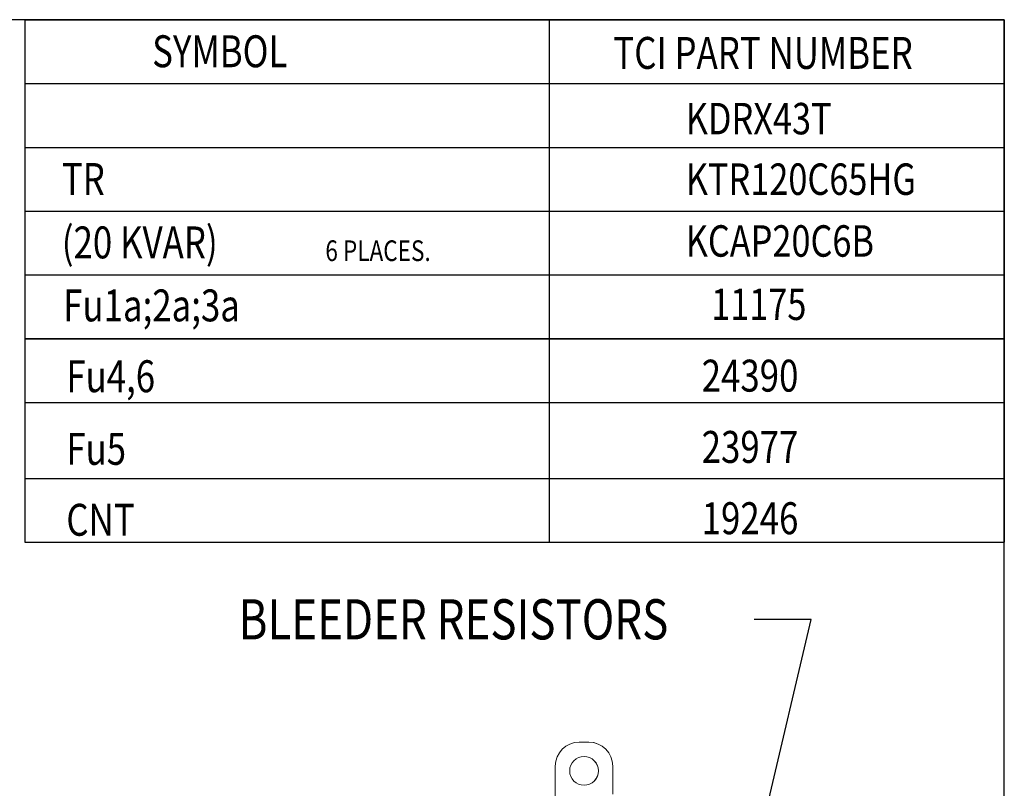
# Model space of a CAD drawing. Units: inches. Extents: x -11 to 817, y -13 to 244.
# Drawn here: x 171 to 223, y 125 to 165 of the extents above; entities that cross this region are included whole.
import ezdxf

# ---------------------------------------------------------------- set-up
doc = ezdxf.new("R2010")
doc.units = ezdxf.units.IN
doc.header["$MEASUREMENT"] = 0
doc.linetypes.add('HIDDEN', pattern=[0.375, 0.25, -0.125])
doc.layers.add('BORDER', color=7, linetype='Continuous')
doc.styles.add('MASTER', font='romans', dxfattribs={"width": 0.8})
doc.dimstyles.get("Standard").update_dxf_attribs({"dimtxt": 0.18, "dimasz": 0.18, "dimexe": 0.18, "dimexo": 0.0625, "dimgap": 0.09, "dimtad": 0, "dimtih": 1, "dimtoh": 1, "dimzin": 4, "dimdsep": 46, "dimtxsty": 'Standard', "dimcen": 0.09, "dimadec": 0, "dimazin": 1, "dimtfac": 1, "dimtofl": 0, "dimtmove": 0, "dimatfit": 3, "dimfxl": 1, "dimtolj": 1, "dimtzin": 0, "dimarcsym": 0})

# ---------------------------------------------------------------- blocks, each defined once
blk = doc.blocks.new('MASTER-BORDER')
at = {"layer": 'BORDER'}
blk.add_lwpolyline([(0.5, 0.5), (21.5, 0.5), (21.5, 16.5), (0.5, 16.5)], close=True, dxfattribs=at)

msp = doc.modelspace()

# ---------------------------------------------------------------- linework, layer by layer
at = {"color": 7}
for p, q in [((171.547, 165.179), (171.547, 148.515)), ((171.547, 165.179), (222.655, 165.179)), ((198.907, 165.179), (198.907, 137.894)), ((222.655, 165.179), (222.655, 148.515)), ((171.547, 161.847), (171.547, 137.894)), ((171.547, 161.847), (222.655, 161.847)), ((222.655, 161.847), (222.655, 137.894)), ((171.547, 158.514), (222.655, 158.514)), ((171.547, 155.181), (222.655, 155.181)), ((171.547, 151.848), (222.655, 151.848)), ((171.547, 151.848), (222.655, 151.848)), ((171.547, 151.848), (222.655, 151.848)), ((171.547, 151.848), (222.655, 151.848)), ((171.547, 151.848), (222.655, 151.848)), ((171.547, 151.848), (222.655, 151.848)), ((171.547, 151.848), (222.655, 151.848)), ((171.547, 151.848), (222.655, 151.848)), ((171.547, 148.515), (222.655, 148.515)), ((222.655, 148.515), (171.547, 148.515)), ((171.547, 145.183), (222.655, 145.183)), ((171.547, 141.227), (222.655, 141.227)), ((171.547, 137.894), (222.655, 137.894))]:
    msp.add_line(p, q, dxfattribs=at)
at = {"color": 7, "linetype": 'Continuous', "lineweight": 0}
for p, q in [((200.474, 127.455), (200.974, 127.455)), ((200.474, 127.455), (200.974, 127.455)), ((200.974, 127.455), (200.975, 127.455)), ((200.974, 127.455), (200.975, 127.455)), ((199.224, 124.735), (199.224, 126.205)), ((199.224, 124.735), (199.224, 126.205)), ((199.225, 122.955), (199.225, 126.205)), ((199.225, 122.955), (199.225, 126.205)), ((202.224, 126.205), (202.224, 124.735)), ((202.224, 126.205), (202.224, 124.735)), ((202.225, 126.205), (202.225, 124.885)), ((202.225, 126.205), (202.225, 124.885))]:
    msp.add_line(p, q, dxfattribs=at)
at = {"color": 7, "linetype": 'HIDDEN', "lineweight": 0}
msp.add_line((200.974, 127.455), (200.974, 127.455), dxfattribs=at)
msp.add_line((200.974, 127.455), (200.974, 127.455), dxfattribs=at)
at = {"color": 7, "linetype": 'Continuous', "lineweight": 0}
msp.add_circle((200.724, 125.955), 0.75, dxfattribs=at)
msp.add_circle((200.724, 125.955), 0.75, dxfattribs=at)
for centre, radius, start, end in [((200.474, 126.205), 1.25, 90, 180), ((200.474, 126.205), 1.25, 90, 180), ((200.475, 126.205), 1.25, 90, 180), ((200.475, 126.205), 1.25, 90, 180), ((200.974, 126.205), 1.25, 0, 90), ((200.974, 126.205), 1.25, 0, 90), ((200.975, 126.205), 1.25, 0, 90), ((200.975, 126.205), 1.25, 0, 90), ((200.725, 125.955), 0.75, 90.0344, 269.9656), ((200.725, 125.955), 0.75, 90.0344, 269.9656), ((200.725, 125.955), 0.75, 0, 90.0344), ((200.725, 125.955), 0.75, 0, 90.0344), ((200.725, 125.955), 0.75, 269.9656, 0), ((200.725, 125.955), 0.75, 269.9656, 0)]:
    msp.add_arc(centre, radius, start, end, dxfattribs=at)

# ---------------------------------------------------------------- block references
at = {"color": 7, "xscale": 11.12127460173026, "yscale": 11.12127460173026, "zscale": 11.12127460173026}
msp.add_blockref('MASTER-BORDER', (-16.453, -18.322), dxfattribs=at)

# ---------------------------------------------------------------- texts
at = {"color": 7, "width": 0.8}
for s, height, p in [('SYMBOL', 1.6664, (178.188, 162.697)), ('TCI PART NUMBER', 1.6664, (202.254, 162.611)), ('KDRX43T', 1.6408, (206.031, 159.192)), ('TR', 1.6664, (173.471, 156.026)), ('KTR120C65HG', 1.64077, (206.031, 156.032)), ('(20 KVAR)', 1.6664, (173.471, 152.716)), ('KCAP20C6B', 1.6408, (206.031, 152.804)), ('6 PLACES.', 1.0801, (187.225, 152.576)), ('Fu1a;2a;3a', 1.6664, (173.547, 149.427)), ('11175', 1.6408, (207.358, 149.499)), ('Fu4,6', 1.6664, (173.708, 145.729)), ('24390', 1.6664, (206.863, 145.759)), ('Fu5', 1.6664, (173.708, 141.937)), ('23977', 1.6664, (206.863, 142.037)), ('CNT', 1.6664, (173.708, 138.234)), ('19246', 1.6664, (206.863, 138.315))]:
    msp.add_text(s, height=height, dxfattribs=at).set_placement(p)
at = {"color": 7, "style": 'MASTER', "width": 0.8}
msp.add_text('BLEEDER RESISTORS', height=2.09732, dxfattribs=at).set_placement((182.7, 132.821))

# ---------------------------------------------------------------- leaders
at = {"color": 7}
msp.add_leader([(208.193, 115.237), (212.583, 133.86), (209.603, 133.86)], dimstyle='Standard', override={"dimscale": 11.121275, "dimgap": 0.09, "dimtad": 0}, dxfattribs=at)

doc.saveas('drawing.dxf')
